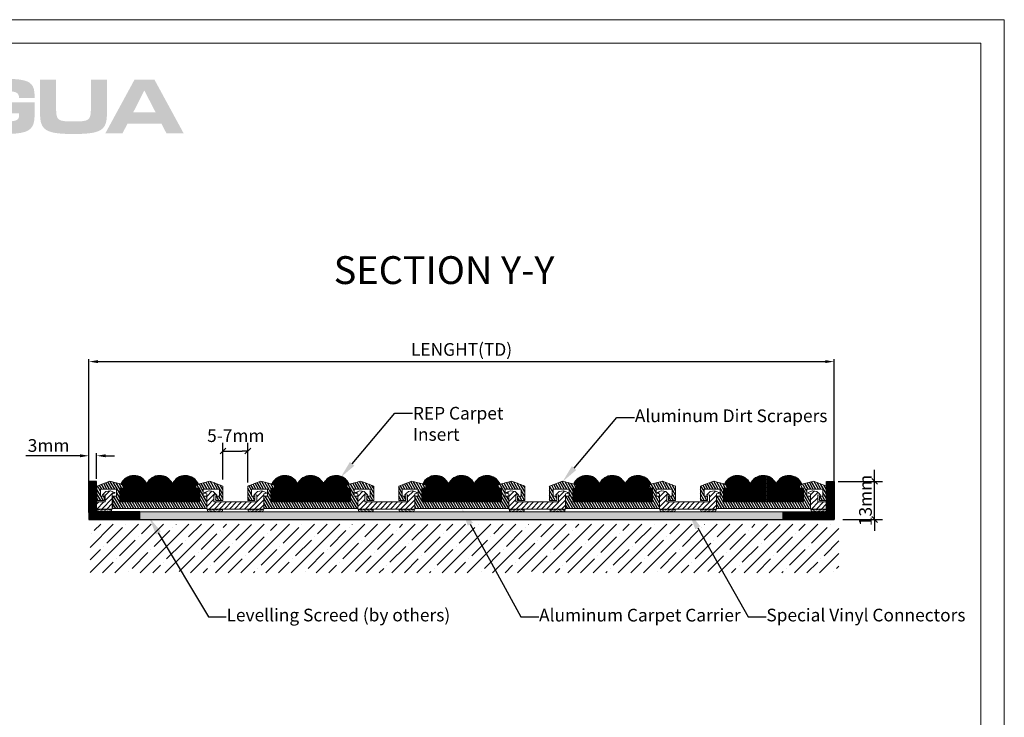
# Model space of a CAD drawing. Units: millimetres. Extents: x 2682 to 4235, y -555 to -6.
# Drawn here: x 3848 to 4235, y -281 to -6 of the extents above; entities that cross this region are included whole.
import ezdxf
from ezdxf import colors
from ezdxf.entities.mleader import LeaderData, LeaderLine
from ezdxf.enums import TextEntityAlignment as Align
from ezdxf.math import Vec2, Vec3

# ---------------------------------------------------------------- set-up
doc = ezdxf.new("R2010")
doc.units = ezdxf.units.MM
doc.header["$MEASUREMENT"] = 0
doc.header["$PDMODE"] = 35
for name, color, linetype, lineweight in [('2 basislijnen', 7, 'Continuous', 13), ('9 boden', 7, 'Continuous', 5), ('table', 7, 'Continuous', 0)]:
    doc.layers.add(name, color=color, linetype=linetype, lineweight=lineweight)
doc.layers.add('migua logo', color=7, linetype='Continuous', lineweight=25, true_color=0x0057a3)
doc.layers.add('NOTE', color=7, linetype='Continuous')
doc.styles.add('ARIAL', font='arial.ttf')
doc.styles.add('ROMANS', font='romans.shx')
doc.styles.get("Standard").update_dxf_attribs({"font": 'times.ttf', "height": 5})
doc.dimstyles.new('Arch', dxfattribs={"dimtxt": 1.515842, "dimasz": 2.244824, "dimexe": 3.175, "dimexo": 1.5875, "dimgap": 1.5875, "dimtad": 1, "dimdec": 1, "dimzin": 11, "dimlunit": 5, "dimtxsty": 'ARIAL', "dimblk": 'VW_SLASH', "dimcen": 0, "dimdle": 1.5875, "dimazin": 0, "dimtfac": 1, "dimtdec": 1, "dimtix": 1, "dimtmove": 0, "dimatfit": 0, "dimldrblk": 'VW_FILLEDARROW', "dimfxl": 1, "dimfrac": 2, "dimtolj": 1, "dimtzin": 11, "dimarcsym": 0})
doc.dimstyles.get("Standard").update_dxf_attribs({"dimtxt": 3, "dimasz": 3.5, "dimexe": 1, "dimexo": 1, "dimgap": 1.5, "dimtad": 1, "dimdsep": 46, "dimtxsty": 'Standard', "dimcen": 0, "dimclrt": 256, "dimadec": 0, "dimazin": 2, "dimtfac": 1, "dimtofl": 0, "dimtmove": 0, "dimatfit": 3, "dimfxl": 1, "dimtzin": 0, "dimarcsym": 0})
pattern_1 = [(45, (3873.2561, -199.9984), (0.9897904, -0.9897904), [])]

# ---------------------------------------------------------------- blocks, each defined once
blk = doc.blocks.new('v1')
at = {"layer": '2 basislijnen', "linetype": 'Continuous', "lineweight": 13, "true_color": 0xcd2027}
h = blk.add_hatch(dxfattribs=at)
h.set_pattern_fill('DZH_1_005_RUBBER__', color=242, style=0, pattern_type=2)
h.set_pattern_definition([(45, (0, 0), (0.70711, -0.70711), [])])
edge = h.paths.add_edge_path()
edge.add_arc((-8.62, 5.33), 0.1, -247.274, -100, ccw=False)
edge.add_line((-8.66, 5.42), (-8.2, 5.61))
edge.add_line((-8.2, 5.61), (-7.46, 5.93))
edge.add_arc((-7.42, 5.83), 0.1, 80, 112.726, ccw=False)
edge.add_line((-7.4, 5.93), (-6.84, 5.83))
edge.add_line((-6.84, 5.83), (-6.27, 5.73))
edge.add_arc((-6.29, 5.63), 0.1, 47.274, 80, ccw=False)
edge.add_line((-6.22, 5.71), (-5.63, 5.16))
edge.add_line((-5.63, 5.16), (-5.27, 4.83))
edge.add_arc((-5.34, 4.75), 0.1, -100, 47.274, ccw=False)
edge.add_line((-5.35, 4.66), (-6, 4.77))
edge.add_line((-6, 4.77), (-6, 2.8))
edge.add_line((-6, 2.8), (0, 2.8))
edge.add_line((0, 2.8), (6, 2.8))
edge.add_line((6, 2.8), (6, 4.77))
edge.add_line((6, 4.77), (5.35, 4.66))
edge.add_arc((5.34, 4.75), 0.1, -227.274, -80, ccw=False)
edge.add_line((5.27, 4.83), (5.63, 5.16))
edge.add_line((5.63, 5.16), (6.22, 5.71))
edge.add_arc((6.29, 5.63), 0.1, 100, 132.726, ccw=False)
edge.add_line((6.27, 5.73), (6.84, 5.83))
edge.add_line((6.84, 5.83), (7.4, 5.93))
edge.add_arc((7.42, 5.83), 0.1, 67.274, 100, ccw=False)
edge.add_line((7.46, 5.93), (8.2, 5.61))
edge.add_line((8.2, 5.61), (8.66, 5.42))
edge.add_arc((8.62, 5.33), 0.1, -80, 67.274, ccw=False)
edge.add_line((8.63, 5.23), (8, 5.12))
edge.add_line((8, 5.12), (8, 0.8))
edge.add_line((8, 0.8), (0, 0.8))
edge.add_line((0, 0.8), (-8, 0.8))
edge.add_line((-8, 0.8), (-8, 5.12))
edge.add_line((-8, 5.12), (-8.63, 5.23))
at = {"layer": '2 basislijnen', "color": 242, "true_color": 0xcd2027, "flags": 128}
blk.add_lwpolyline([(-8.63, 5.23, -0.748599), (-8.66, 5.42), (-8.2, 5.61), (-7.46, 5.93, -0.143773), (-7.4, 5.93), (-6.84, 5.83), (-6.27, 5.73, -0.143773), (-6.22, 5.71), (-5.63, 5.16), (-5.27, 4.83, -0.748599), (-5.35, 4.66), (-6, 4.77), (-6, 2.8), (0, 2.8), (6, 2.8), (6, 4.77), (5.35, 4.66, -0.748599), (5.27, 4.83), (5.63, 5.16), (6.22, 5.71, -0.143773), (6.27, 5.73), (6.84, 5.83), (7.4, 5.93, -0.143773), (7.46, 5.93), (8.2, 5.61), (8.66, 5.42, -0.748599), (8.63, 5.23), (8, 5.12), (8, 0.8), (0, 0.8), (-8, 0.8), (-8, 5.12)], format="xyb", close=True, dxfattribs=at)
at = {"layer": '2 basislijnen', "color": 0}
for points in [[(-7.28, 0.5), (-6.76, 0.8), (-6.24, 0.5), (-5.72, 0.8), (-5.2, 0.5), (-4.68, 0.8), (-4.16, 0.5), (-3.64, 0.8), (-3.64, 0.3), (-4.16, 0), (-4.68, 0.3), (-5.2, 0), (-5.72, 0.3), (-6.24, 0), (-6.76, 0.3), (-7.28, 0), (-7.8, 0.3), (-7.8, 0.8)], [(7.28, 0.5), (6.76, 0.8), (6.24, 0.5), (5.72, 0.8), (5.2, 0.5), (4.68, 0.8), (4.16, 0.5), (3.64, 0.8), (3.64, 0.3), (4.16, 0), (4.68, 0.3), (5.2, 0), (5.72, 0.3), (6.24, 0), (6.76, 0.3), (7.28, 0), (7.8, 0.3), (7.8, 0.8)]]:
    blk.add_lwpolyline(points, close=True, dxfattribs=at)
blk = doc.blocks.new('VW_SLASH')
at = {"color": 0, "linetype": 'ByBlock', "lineweight": -2}
blk.add_line((0, 0), (-1, 0), dxfattribs=at)
at = {"color": 0, "linetype": 'ByBlock', "lineweight": 20}
blk.add_line((-0.5, -0.5), (0.5, 0.5), dxfattribs=at)
blk = doc.blocks.new('*D99')
at = {"color": 0, "linetype": 'Continuous', "lineweight": -2, "transparency": 16777216}
for p, q in [((4184.27, -185.76), (4184.27, -183.51)), ((4169.96, -188), (4187.44, -188)), ((4184.27, -203), (4184.27, -188)), ((4171.86, -203), (4187.44, -203)), ((4184.27, -205.25), (4184.27, -207.49))]:
    blk.add_line(p, q, dxfattribs=at)
at = {"layer": 'Defpoints', "color": 0, "linetype": 'Continuous', "transparency": 16777216}
for p in [(4168.37, -188), (4184.27, -188), (4170.27, -203)]:
    blk.add_point(p, dxfattribs=at)
at = {"color": 0, "linetype": 'Continuous', "lineweight": -2, "transparency": 16777216, "xscale": 2.24482421875, "yscale": 2.24482421875, "zscale": 2.24482421875}
for p, rotation in [((4184.27, -188), 270), ((4184.27, -203), 90)]:
    blk.add_blockref('VW_SLASH', p, dxfattribs=dict(at, rotation=rotation))
at = {"color": 0, "linetype": 'Continuous', "lineweight": 13, "transparency": 16777216, "insert": (4180.71, -195.5), "char_height": 1.5158, "attachment_point": 5, "rotation": 90, "style": 'ARIAL'}
blk.add_mtext('\\A1;{\\H3.2985x;13mm}', dxfattribs=at)
blk = doc.blocks.new('VW_FILLEDARROW')
at = {"color": 0, "lineweight": -2}
blk.add_solid([(0, 0), (-1.41, -0.38), (-1.41, 0.38)], dxfattribs=at)
blk = doc.blocks.new('*D100')
at = {"color": 0, "linetype": 'Continuous', "lineweight": -2, "transparency": 16777216}
for p, q in [((3927.97, -187.21), (3927.97, -172.88)), ((3937.77, -188.39), (3937.77, -172.88)), ((3930.21, -176.06), (3935.52, -176.06))]:
    blk.add_line(p, q, dxfattribs=at)
at = {"layer": 'Defpoints', "color": 0, "linetype": 'Continuous', "transparency": 16777216}
for p in [(3937.77, -176.06), (3927.97, -188.8), (3937.77, -189.98)]:
    blk.add_point(p, dxfattribs=at)
at = {"color": 0, "linetype": 'Continuous', "lineweight": -2, "transparency": 16777216, "xscale": 2.24482421875, "yscale": 2.24482421875, "zscale": 2.24482421875, "rotation": 180}
blk.add_blockref('VW_SLASH', (3927.97, -176.06), dxfattribs=at)
at = {"color": 0, "linetype": 'Continuous', "lineweight": -2, "transparency": 16777216, "xscale": 2.24482421875, "yscale": 2.24482421875, "zscale": 2.24482421875}
blk.add_blockref('VW_SLASH', (3937.77, -176.06), dxfattribs=at)
at = {"color": 0, "linetype": 'Continuous', "lineweight": 13, "transparency": 16777216, "insert": (3933.04, -169.99), "char_height": 1.5158, "attachment_point": 5, "style": 'ARIAL'}
blk.add_mtext('\\A1;{\\H3.2985x;5-7mm}', dxfattribs=at)
blk = doc.blocks.new('s10')
at = {"transparency": 33554625}
h = blk.add_hatch(dxfattribs=at)
h.set_pattern_fill('ANSI31', color=3, scale=5, angle=75)
h.paths.add_polyline_path([(13.2, 3.5), (12.2, 3.5), (12.2, 5.5), (16.7, 5.5), (16.7, 3.5), (15.7, 3.5), (15.7, 2.3), (17.7, 2.3), (17.7, 5.69), (17.7, 6.33), (17.7, 6.36), (14.05, 7.7), (10.1, 6.7), (10.1, 5.7), (11.2, 5.7), (11.2, 2), (-11.2, 2), (-11.2, 5.7), (-10.1, 5.7), (-10.1, 6.7), (-14.05, 7.7), (-17.7, 6.36), (-17.7, 6.33), (-17.7, 5), (-17.7, 2.3), (-15.7, 2.3), (-15.7, 3.5), (-16.7, 3.5), (-16.7, 5.5), (-12.2, 5.5), (-12.2, 3.5), (-13.2, 3.5), (-13.2, 0), (13.2, 0)])
at = {"layer": '2 basislijnen', "color": 0}
blk.add_lwpolyline([(-12.2, 5.5), (-12.2, 3.5), (-13.2, 3.5), (-13.2, 0), (13.2, 0), (13.2, 3.5), (12.2, 3.5), (12.2, 5.5), (16.7, 5.5), (16.7, 3.5), (15.7, 3.5), (15.7, 2.3), (17.7, 2.3), (17.7, 5.69), (17.7, 6.33), (17.7, 6.36), (14.05, 7.7), (10.1, 6.7), (10.1, 5.7), (11.2, 5.7), (11.2, 2), (-11.2, 2), (-11.2, 5.7), (-10.1, 5.7), (-10.1, 6.7), (-14.05, 7.7), (-17.7, 6.36), (-17.7, 6.33), (-17.7, 5), (-17.7, 2.3), (-15.7, 2.3), (-15.7, 3.5), (-16.7, 3.5), (-16.7, 5.5)], close=True, dxfattribs=at)
blk = doc.blocks.new('*D101')
at = {"color": 0, "lineweight": -2, "transparency": 16777216}
for p, q in [((3875.3, -200.28), (3875.3, -139.85)), ((3878.8, -140.85), (4164.87, -140.85)), ((4168.37, -200.28), (4168.37, -139.85))]:
    blk.add_line(p, q, dxfattribs=at)
at = {"color": 0, "transparency": 16777216}
for points in [[(3878.8, -140.26), (3878.8, -141.43), (3875.3, -140.85)], [(4164.87, -140.26), (4164.87, -141.43), (4168.37, -140.85)]]:
    blk.add_solid(points, dxfattribs=at)
at = {"layer": 'Defpoints', "color": 0, "transparency": 16777216}
for p in [(4168.37, -140.85), (3875.3, -201.28), (4168.37, -201.28)]:
    blk.add_point(p, dxfattribs=at)
at = {"transparency": 16777216, "insert": (4021.84, -136.07), "char_height": 3, "width": 14.2857, "attachment_point": 5, "style": 'ARIAL'}
blk.add_mtext('{\\H1.66667x;LENGHT(TD)}', dxfattribs=at)
blk = doc.blocks.new('REP CARPET INSERT')
at = {"true_color": 0xc7c8ca}
h = blk.add_hatch(dxfattribs=at)
h.set_pattern_fill('TRANS', color=9, scale=1.5, angle=90)
h.paths.add_polyline_path([(980.7, 262.17), (979.6, 262.17), (979.6, 263.17), (980.3, 263.34, 0.636355), (973.04, 263.47, 0.624634), (965.79, 263.44, 0.640577), (958.57, 263.38), (959.4, 263.17), (959.4, 262.17), (958.3, 262.17), (958.3, 258.47), (980.7, 258.47)])
at = {"color": 0}
blk.add_lwpolyline([(980.7, 262.17), (979.6, 262.17), (979.6, 263.17), (980.3, 263.34, 0.636355), (973.04, 263.47, 0.624634), (965.79, 263.44, 0.640577), (958.57, 263.38), (959.4, 263.17), (959.4, 262.17), (958.3, 262.17), (958.3, 258.47), (980.7, 258.47), (980.7, 262.17)], format="xyb", close=True, dxfattribs=at)
at = {"color": 9, "true_color": 0xc7c8ca}
blk.add_arc((976.64, 261.71), 4.01, 24.0614, 153.9448, dxfattribs=at)
blk = doc.blocks.new('*D102')
at = {"layer": '2 basislijnen', "color": 0, "lineweight": -2, "transparency": 16777216}
for p, q in [((3871.8, -177.91), (3850.52, -177.91)), ((3875.3, -187), (3875.3, -176.91)), ((3878.3, -187), (3878.3, -176.91)), ((3881.8, -177.91), (3885.3, -177.91))]:
    blk.add_line(p, q, dxfattribs=at)
at = {"layer": '2 basislijnen', "color": 0, "transparency": 16777216}
for points in [[(3871.8, -177.33), (3871.8, -178.5), (3875.3, -177.91)], [(3881.8, -177.33), (3881.8, -178.5), (3878.3, -177.91)]]:
    blk.add_solid(points, dxfattribs=at)
at = {"layer": 'Defpoints', "color": 0, "transparency": 16777216}
for p in [(3875.3, -177.91), (3875.3, -188), (3878.3, -188)]:
    blk.add_point(p, dxfattribs=at)
at = {"layer": '2 basislijnen', "transparency": 16777216, "insert": (3859.41, -173.86), "char_height": 3, "attachment_point": 5, "style": 'ARIAL'}
blk.add_mtext('{\\H1.66667x;3mm}', dxfattribs=at)

msp = doc.modelspace()

# ---------------------------------------------------------------- hatches: boundary and pattern name
at = {"true_color": 0x939598}
h = msp.add_hatch(dxfattribs=at)
h.set_pattern_fill('ANSI31', color=252)
h.set_pattern_definition([(45, (821.10625, 18.44958), (-0.0883883476, 0.0883883476), [])])
h.paths.add_polyline_path([(3878.301, -200.001), (3878.301, -188.001), (3875.301, -188.001), (3875.301, -203.001), (3895.301, -203.001), (3895.301, -200.001)])
h = msp.add_hatch(dxfattribs=at)
h.set_pattern_fill('ANSI31', color=252)
h.set_pattern_definition([(45, (821.20423, 18.44958), (-0.0883883476, 0.0883883476), [])])
h.paths.add_polyline_path([(4148.37, -200.001), (4148.37, -203.001), (4168.37, -203.001), (4168.37, -188.001), (4165.37, -188.001), (4165.37, -200.001)])
at = {"layer": '2 basislijnen', "linetype": 'Continuous', "lineweight": 13, "true_color": 0xcd2027}
h = msp.add_hatch(dxfattribs=at)
h.set_pattern_fill('DZH_1_005_RUBBER__', color=242, scale=1.399775, style=0, pattern_type=2)
h.set_pattern_definition(pattern_1)
edge = h.paths.add_edge_path()
edge.add_line((3878.301, -196.082), (3878.301, -198.882))
edge.add_line((3878.301, -198.882), (3884.454, -198.882))
edge.add_line((3884.454, -198.882), (3884.454, -192.829))
edge.add_line((3884.454, -192.829), (3885.342, -192.672))
edge.add_arc((3885.317, -192.535), 0.14, 280, 427.27398)
edge.add_line((3885.372, -192.406), (3884.735, -192.139))
edge.add_line((3884.735, -192.139), (3883.696, -191.704))
edge.add_arc((3883.642, -191.833), 0.14, 67.27398, 100)
edge.add_line((3883.618, -191.695), (3882.828, -191.834))
edge.add_line((3882.828, -191.834), (3882.037, -191.974))
edge.add_arc((3882.062, -192.112), 0.14, 100, 132.72602)
edge.add_line((3881.967, -192.009), (3881.14, -192.773))
edge.add_line((3881.14, -192.773), (3880.632, -193.241))
edge.add_arc((3880.727, -193.344), 0.14, 132.72602, 280)
edge.add_line((3880.752, -193.482), (3881.655, -193.323))
edge.add_line((3881.655, -193.323), (3881.655, -196.082))
edge.add_line((3881.655, -196.082), (3878.301, -196.082))
h = msp.add_hatch(dxfattribs=at)
h.set_pattern_fill('DZH_1_005_RUBBER__', color=242, scale=1.399775, style=0, pattern_type=2)
h.set_pattern_definition(pattern_1)
edge = h.paths.add_edge_path()
edge.add_line((4165.272, -196.082), (4165.272, -198.882))
edge.add_line((4165.272, -198.882), (4159.119, -198.882))
edge.add_line((4159.119, -198.882), (4159.119, -192.829))
edge.add_line((4159.119, -192.829), (4158.232, -192.672))
edge.add_arc((4158.256, -192.535), 0.14, 112.72602, 260, ccw=False)
edge.add_line((4158.202, -192.406), (4158.839, -192.139))
edge.add_line((4158.839, -192.139), (4159.877, -191.704))
edge.add_arc((4159.931, -191.833), 0.14, 80, 112.72602, ccw=False)
edge.add_line((4159.956, -191.695), (4160.746, -191.834))
edge.add_line((4160.746, -191.834), (4161.536, -191.974))
edge.add_arc((4161.512, -192.112), 0.14, 47.27398, 80, ccw=False)
edge.add_line((4161.607, -192.009), (4162.434, -192.773))
edge.add_line((4162.434, -192.773), (4162.941, -193.241))
edge.add_arc((4162.846, -193.344), 0.14, -100, 47.27398, ccw=False)
edge.add_line((4162.822, -193.482), (4161.919, -193.323))
edge.add_line((4161.919, -193.323), (4161.919, -196.082))
edge.add_line((4161.919, -196.082), (4165.272, -196.082))
at = {"layer": '2 basislijnen'}
h = msp.add_hatch(dxfattribs=at)
h.set_pattern_fill('AR-SAND', color=4, scale=0.45)
h.set_pattern_definition([(37.5, (776.62776, 0), (-0.02834701, 0.8670707), [0, -0.684, 0, -0.765, 0, -0.73125]), (7.5, (776.6278, 0), (0.7963995, 1.26996573), [0, -0.369, 0, -0.6165, 0, -0.23625]), (327.5, (776.07426, 0), (1.40136384, 0.00254657), [0, -0.225, 0, -0.81, 0, -1.0575]), (317.5, (776.0743, 0), (1.35275697, 0.394954), [0, -0.1125, 0, -0.531, 0, -0.6075])])
h.paths.add_polyline_path([(4148.37, -200.001), (3895.301, -200.001), (3895.301, -203.001), (4148.37, -203.001)])
at = {"layer": '9 boden', "linetype": 'Continuous', "lineweight": 13}
h = msp.add_hatch(dxfattribs=at)
h.set_pattern_fill('ANSI35', color=0, scale=27.9955, style=0)
h.set_pattern_definition([(45, (2546.112, -543.917), (-4.948952, 4.948952), []), (45, (2551.061, -543.917), (-4.948952, 4.948952), [8.748594, -1.74972, 0, -1.74972])])
h.paths.add_polyline_path([(3875.764, -223.995), (3875.764, -204.871), (4170.27, -204.871), (4170.27, -223.995)])
at = {"layer": 'migua logo'}
for points in [[(3842.006, -34.339), (3841.229, -34.327), (3840.452, -34.32), (3839.675, -34.325), (3838.899, -34.347), (3838.122, -34.379), (3837.346, -34.422), (3836.573, -34.494), (3835.807, -34.623), (3835.056, -34.829), (3834.37, -35.192), (3833.834, -35.754), (3833.506, -36.457), (3833.331, -37.214), (3833.224, -37.984), (3833.188, -38.759), (3833.184, -39.536), (3833.165, -40.313), (3833.16, -41.09), (3833.181, -41.867), (3833.227, -42.642), (3833.303, -43.416), (3833.454, -44.178), (3833.778, -44.884), (3834.294, -45.462), (3834.972, -45.839), (3835.714, -46.068), (3836.48, -46.202), (3837.253, -46.281), (3838.028, -46.333), (3838.805, -46.363), (3839.582, -46.378), (3840.359, -46.383), (3841.136, -46.384), (3841.913, -46.38), (3842.689, -46.37), (3843.466, -46.349), (3844.242, -46.31), (3845.016, -46.239), (3845.785, -46.123), (3846.537, -45.931), (3847.217, -45.559), (3847.663, -44.926), (3847.807, -44.165), (3847.807, -43.164), (3839.563, -43.164), (3839.563, -38.836), (3853.879, -38.836), (3853.879, -44.457), (3853.818, -45.502), (3853.654, -46.538), (3853.369, -47.546), (3852.887, -48.476), (3852.198, -49.266), (3851.347, -49.88), (3850.396, -50.319), (3849.392, -50.621), (3848.365, -50.831), (3847.328, -50.987), (3846.287, -51.101), (3845.242, -51.175), (3844.195, -51.216), (3843.147, -51.236), (3842.1, -51.246), (3841.052, -51.251), (3840.004, -51.254), (3838.957, -51.247), (3837.909, -51.221), (3836.863, -51.176), (3835.816, -51.123), (3834.772, -51.046), (3833.731, -50.93), (3832.696, -50.765), (3831.672, -50.544), (3830.676, -50.219), (3829.734, -49.759), (3828.896, -49.13), (3828.211, -48.335), (3827.717, -47.411), (3827.378, -46.418), (3827.131, -45.401), (3827.016, -44.36), (3826.948, -43.313), (3826.893, -42.267), (3826.866, -41.22), (3826.864, -40.172), (3826.877, -39.125), (3826.905, -38.077), (3826.968, -37.032), (3827.074, -35.989), (3827.241, -34.955), (3827.512, -33.943), (3827.917, -32.977), (3828.487, -32.098), (3829.237, -31.369), (3830.127, -30.815), (3831.091, -30.408), (3832.104, -30.133), (3833.134, -29.942), (3834.172, -29.804), (3835.216, -29.707), (3836.261, -29.642), (3837.308, -29.593), (3838.355, -29.562), (3839.402, -29.548), (3840.45, -29.54), (3841.498, -29.54), (3842.545, -29.555), (3843.593, -29.572), (3844.64, -29.589), (3845.687, -29.632), (3846.732, -29.707), (3847.775, -29.817), (3848.811, -29.976), (3849.836, -30.2), (3850.837, -30.517), (3851.774, -30.986), (3852.586, -31.651), (3853.206, -32.5), (3853.586, -33.475), (3853.781, -34.51), (3853.882, -35.552), (3853.882, -37.128), (3847.781, -37.128), (3847.781, -36.764), (3847.657, -35.997), (3847.251, -35.341), (3846.612, -34.907), (3845.87, -34.67), (3845.107, -34.527), (3844.334, -34.441), (3843.559, -34.387), (3842.783, -34.356)], [(3862.368, -41.862), (3862.425, -42.843), (3862.538, -43.819), (3862.818, -44.76), (3863.441, -45.516), (3864.324, -45.942), (3865.284, -46.162), (3866.26, -46.273), (3867.242, -46.326), (3868.224, -46.342), (3869.207, -46.338), (3870.189, -46.342), (3871.171, -46.326), (3872.153, -46.273), (3873.13, -46.162), (3874.089, -45.942), (3874.972, -45.516), (3875.595, -44.76), (3875.875, -43.819), (3875.988, -42.843), (3876.045, -41.862), (3876.045, -29.854), (3882.325, -29.854), (3882.325, -44.345), (3882.226, -45.559), (3882.004, -46.755), (3881.564, -47.89), (3880.869, -48.892), (3879.936, -49.671), (3878.844, -50.214), (3877.683, -50.586), (3876.491, -50.833), (3875.284, -50.997), (3874.071, -51.109), (3872.857, -51.188), (3871.641, -51.231), (3870.424, -51.247), (3869.207, -51.249), (3867.989, -51.247), (3866.772, -51.231), (3865.556, -51.188), (3864.342, -51.109), (3863.129, -50.997), (3861.922, -50.833), (3860.73, -50.586), (3859.569, -50.214), (3858.477, -49.671), (3857.544, -48.892), (3856.849, -47.89), (3856.409, -46.755), (3856.187, -45.559), (3856.088, -44.345), (3856.088, -29.854), (3862.368, -29.854)]]:
    msp.add_hatch(color=256, dxfattribs=at).paths.add_polyline_path(points)
h = msp.add_hatch(color=256, dxfattribs=at)
h.paths.add_polyline_path([(3888.528, -50.941), (3890.434, -47.192), (3903.804, -47.192), (3905.738, -50.941), (3912.5, -50.941), (3901.043, -29.854), (3893.223, -29.854), (3881.766, -50.941)])
h.paths.add_polyline_path([(3897.071, -34.141), (3901.513, -42.75), (3892.693, -42.75)], flags=16)

# ---------------------------------------------------------------- linework, layer by layer
at = {"color": 0}
for points in [[(3878.301, -188.001), (3875.301, -188.001), (3875.301, -203.001), (3895.301, -203.001), (3895.301, -200.001), (3878.301, -200.001), (3878.301, -188.001)], [(4165.37, -188.001), (4168.37, -188.001), (4168.37, -203.001), (4148.37, -203.001), (4148.37, -200.001), (4165.37, -200.001), (4165.37, -188.001)], [(3875.301, -203.001), (4168.37, -203.001)]]:
    msp.add_lwpolyline(points, dxfattribs=at)
at = {"layer": '2 basislijnen', "color": 242, "true_color": 0xcd2027, "flags": 128}
for points in [[(3878.301, -196.082), (3878.301, -198.882), (3884.454, -198.882), (3884.454, -192.829), (3885.342, -192.672, 0.7485992), (3885.372, -192.406), (3884.735, -192.139), (3883.696, -191.704, 0.1437727), (3883.618, -191.695), (3882.828, -191.834), (3882.037, -191.974, 0.1437727), (3881.967, -192.009), (3881.14, -192.773), (3880.632, -193.241, 0.7485992), (3880.752, -193.482), (3881.655, -193.323), (3881.655, -196.082)], [(4165.272, -196.082), (4165.272, -198.882), (4159.119, -198.882), (4159.119, -192.829), (4158.232, -192.672, -0.7485992), (4158.202, -192.406), (4158.839, -192.139), (4159.877, -191.704, -0.1437727), (4159.956, -191.695), (4160.746, -191.834), (4161.536, -191.974, -0.1437727), (4161.607, -192.009), (4162.434, -192.773), (4162.941, -193.241, -0.7485992), (4162.822, -193.482), (4161.919, -193.323), (4161.919, -196.082)]]:
    msp.add_lwpolyline(points, format="xyb", close=True, dxfattribs=at)
at = {"layer": '2 basislijnen', "color": 0}
for points in [[(3883.446, -199.302), (3882.719, -198.882), (3881.991, -199.302), (3881.263, -198.882), (3880.535, -199.302), (3879.807, -198.882), (3879.079, -199.302), (3878.351, -198.882), (3878.351, -199.581), (3879.079, -200.001), (3879.807, -199.581), (3880.535, -200.001), (3881.263, -199.581), (3881.991, -200.001), (3882.719, -199.581), (3883.446, -200.001), (3884.174, -199.581), (3884.174, -198.882)], [(4160.127, -199.302), (4160.855, -198.882), (4161.583, -199.302), (4162.311, -198.882), (4163.039, -199.302), (4163.766, -198.882), (4164.494, -199.302), (4165.222, -198.882), (4165.222, -199.581), (4164.494, -200.001), (4163.766, -199.581), (4163.039, -200.001), (4162.311, -199.581), (4161.583, -200.001), (4160.855, -199.581), (4160.127, -200.001), (4159.399, -199.581), (4159.399, -198.882)]]:
    msp.add_lwpolyline(points, close=True, dxfattribs=at)
at = {"layer": '2 basislijnen', "color": 4}
msp.add_lwpolyline([(3895.301, -200.001), (4148.37, -200.001), (4148.37, -203.001), (3895.301, -203.001)], close=True, dxfattribs=at)
at = {"layer": 'table'}
for p, q in [((4235.317, -6.265), (3458.689, -6.265)), ((4235.317, -555.452), (4235.317, -6.265)), ((4226.072, -15.511), (3467.935, -15.511)), ((4226.072, -546.206), (4226.072, -15.511))]:
    msp.add_line(p, q, dxfattribs=at)

# ---------------------------------------------------------------- block references
at = {"color": 0, "xscale": 1.399774979534112, "yscale": 1.399774979534112, "zscale": 1.399774979534112}
for name, p in [('REP CARPET INSERT', (2546.112, -557.715)), ('REP CARPET INSERT', (2605.462, -557.715)), ('REP CARPET INSERT', (2664.813, -557.715)), ('REP CARPET INSERT', (2724.163, -557.715)), ('REP CARPET INSERT', (2783.514, -557.715)), ('s10', (3903.193, -198.721)), ('s10', (3962.543, -198.721)), ('s10', (4021.893, -198.721)), ('s10', (4081.244, -198.721)), ('s10', (4140.594, -198.721)), ('v1', (3932.868, -199.998)), ('v1', (3992.218, -199.998)), ('v1', (4051.569, -199.998)), ('v1', (4110.919, -199.998))]:
    msp.add_blockref(name, p, dxfattribs=at)

# ---------------------------------------------------------------- texts
at = {"layer": 'NOTE', "style": 'ROMANS'}
msp.add_text('%%USECTION Y-Y', height=10.95198, dxfattribs=at).set_placement((4014.961, -104.838), align=Align.MIDDLE_CENTER)

# ---------------------------------------------------------------- dimensions: what is measured, and where the dimension line sits
at = {"color": 0}
dim = msp.add_linear_dim(base=(4168.37, -140.846), p1=(3875.301, -201.282), p2=(4168.37, -201.282), text='{\\H1.66667x;LENGHT(TD)}', dimstyle='Standard', override={"dimpost": 'mm', "dimtxsty": 'ARIAL'}, dxfattribs=at)
dim.commit()
dim.dimension.update_dxf_attribs({"geometry": '*D101', "text_midpoint": (4021.836, -136.068)})
at = {"color": 0, "linetype": 'Continuous', "lineweight": 13}
dim = msp.add_linear_dim(base=(3937.767, -176.059), p1=(3927.969, -188.797), p2=(3937.767, -189.976), text='{\\H3.2985x;5-7mm}', dimstyle='Arch', override={"dimgap": 1, "dimdec": 2, "dimpost": '<>', "dimtxsty": 'ARIAL', "dimtmove": 2}, dxfattribs=at)
dim.commit()
dim.dimension.update_dxf_attribs({"geometry": '*D100', "text_midpoint": (3933.04, -169.995), "dimtype": 160})
dim = msp.add_linear_dim(base=(4184.267, -188.001), p1=(4170.27, -203.001), p2=(4168.37, -188.001), angle=90, text='{\\H3.2985x;13mm}', dimstyle='Arch', override={"dimgap": 1, "dimdec": 2, "dimpost": '<>', "dimtxsty": 'ARIAL', "dimtmove": 2}, dxfattribs=at)
dim.commit()
dim.dimension.update_dxf_attribs({"geometry": '*D99', "text_midpoint": (4180.713, -195.501)})
at = {"layer": '2 basislijnen', "color": 0}
dim = msp.add_linear_dim(base=(3875.301, -177.913), p1=(3878.301, -188.001), p2=(3875.301, -188.001), text='{\\H1.66667x;3mm}', dimstyle='Standard', override={"dimpost": 'mm', "dimtxsty": 'ARIAL'}, dxfattribs=at)
dim.commit()
dim.dimension.update_dxf_attribs({"geometry": '*D102', "text_midpoint": (3859.412, -173.858)})

# ---------------------------------------------------------------- leaders
at = {"color": 0}
ml = msp.add_multileader_mtext('Standard', dxfattribs=at)
ml.set_content('REP Carpet Insert', style='ARIAL')
ml.set_leader_properties()
ml.build(insert=Vec2(0, 0))
ml.multileader.update_dxf_attribs({"dogleg_length": 5, "arrow_head_size": 6.999})
ctx = ml.context
ctx.base_point, ctx.char_height, ctx.arrow_head_size, ctx.landing_gap_size, ctx.plane_origin = Vec3(4002.57, -161.205), 5, 6.999, 0.126, Vec3(3974.283, -186.441)
notes = []
notes.append((ctx, [(0, (1, 1, 0), (3995.572, -161.205), (1, 0), 6.999, [(0, [(3974.283, -186.441)], 0, [])])]))
ctx.mtext.insert, ctx.mtext.width, ctx.mtext.flow_direction = Vec3(4002.696, -158.664), 46.21967, 5
ml = msp.add_multileader_mtext('Standard', dxfattribs=at)
ml.set_content('Aluminum Dirt Scrapers', style='ARIAL')
ml.set_leader_properties()
ml.build(insert=Vec2(0, 0))
ml.multileader.update_dxf_attribs({"dogleg_length": 5, "arrow_head_size": 6.999})
ctx = ml.context
ctx.base_point, ctx.char_height, ctx.arrow_head_size, ctx.landing_gap_size, ctx.plane_origin = Vec3(4089.864, -162.868), 5, 6.999, 0.126, Vec3(4061.577, -188.103)
notes.append((ctx, [(0, (1, 1, 0), (4082.865, -162.868), (1, 0), 6.999, [(0, [(4061.577, -188.103)], 0, [])])]))
ctx.mtext.insert, ctx.mtext.flow_direction = Vec3(4089.99, -159.674), 5
ml = msp.add_multileader_mtext('Standard', dxfattribs=at)
ml.set_content('Aluminum Carpet Carrier', style='ARIAL')
ml.set_leader_properties()
ml.build(insert=Vec2(0, 0))
ml.multileader.update_dxf_attribs({"dogleg_length": 5, "arrow_head_size": 6.999})
ctx = ml.context
ctx.base_point, ctx.char_height, ctx.arrow_head_size, ctx.landing_gap_size, ctx.plane_origin = Vec3(4052.193, -241.334), 5, 6.999, 0.126, Vec3(4023.905, -266.57)
notes.append((ctx, [(0, (1, 1, 0), (4045.194, -241.334), (1, 0), 6.999, [(0, [(4021.914, -198.721)], 0, [])])]))
ctx.mtext.insert, ctx.mtext.flow_direction = Vec3(4052.319, -238.14), 5
ml = msp.add_multileader_mtext('Standard', dxfattribs=at)
ml.set_content('Special Vinyl Connectors', style='ARIAL')
ml.set_leader_properties()
ml.build(insert=Vec2(0, 0))
ml.multileader.update_dxf_attribs({"dogleg_length": 5, "arrow_head_size": 6.999})
ctx = ml.context
ctx.base_point, ctx.char_height, ctx.arrow_head_size, ctx.landing_gap_size, ctx.plane_origin = Vec3(4141.599, -241.334), 5, 6.999, 0.126, Vec3(4113.312, -266.57)
notes.append((ctx, [(0, (1, 1, 0), (4134.6, -241.334), (1, 0), 6.999, [(0, [(4111.321, -200.162)], 0, [])])]))
ctx.mtext.insert, ctx.mtext.flow_direction = Vec3(4141.725, -238.099), 5
ml = msp.add_multileader_mtext('Standard', dxfattribs=at)
ml.set_content('Levelling Screed (by others)', style='ARIAL')
ml.set_leader_properties()
ml.build(insert=Vec2(0, 0))
ml.multileader.update_dxf_attribs({"dogleg_length": 5, "arrow_head_size": 6.999})
ctx = ml.context
ctx.base_point, ctx.char_height, ctx.arrow_head_size, ctx.landing_gap_size, ctx.plane_origin = Vec3(3929.271, -241.334), 5, 6.999, 0.126, Vec3(3900.984, -266.57)
notes.append((ctx, [(0, (1, 1, 0), (3922.272, -241.334), (1, 0), 6.999, [(0, [(3898.993, -202.25)], 0, [])])]))
ctx.mtext.insert, ctx.mtext.flow_direction = Vec3(3929.397, -238.099), 5
for ctx, leaders in notes:
    for number, flags, end, landing, length, lines in leaders:
        leader = LeaderData()
        leader.index, (leader.has_last_leader_line, leader.has_dogleg_vector, leader.attachment_direction) = number, flags
        leader.last_leader_point, leader.dogleg_vector, leader.dogleg_length = Vec3(end), Vec3(landing), length
        for number, points, colour, breaks in lines:
            line = LeaderLine()
            line.index, line.vertices, line.color, line.breaks = number, Vec3.list(points), colors.encode_raw_color(colour), breaks
            leader.lines.append(line)
        ctx.leaders.append(leader)

doc.saveas('drawing.dxf')
